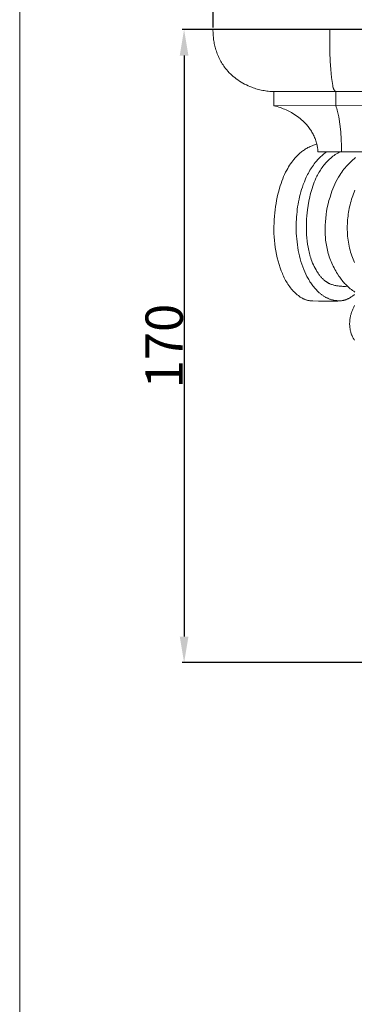
# Model space of a CAD drawing. Units: millimetres. Extents: x 0 to 1100, y 23 to 2949.
# Drawn here: x 0 to 90, y 1409 to 1673 of the extents above; entities that cross this region are included whole.
import ezdxf

# ---------------------------------------------------------------- set-up
doc = ezdxf.new("R2010")
doc.units = ezdxf.units.MM
doc.layers.get('0').update_dxf_attribs({"lineweight": 5})
doc.styles.add('Arial', font='arial.ttf')
doc.dimstyles.new('Default', dxfattribs={"dimtxt": 10, "dimasz": 7, "dimexe": 0.5, "dimexo": 0.5, "dimgap": 0.25, "dimtad": 1, "dimtoh": 1, "dimdec": 0, "dimzin": 1, "dimdsep": 46, "dimtxsty": 'Arial', "dimcen": 0.5, "dimazin": 0, "dimtfac": 1, "dimtdec": 4, "dimtix": 1, "dimtmove": 1, "dimatfit": 3, "dimfxl": 1, "dimtolj": 1, "dimtzin": 1, "dimarcsym": 0})

# ---------------------------------------------------------------- blocks, each defined once
blk = doc.blocks.new('*D2476')
at = {"color": 0, "lineweight": -2, "transparency": 16777216}
for p, q in [((51.84, 1671.36), (51.84, 1682.31)), ((58.84, 1681.81), (256.39, 1681.81)), ((263.39, 1671.36), (263.39, 1682.31))]:
    blk.add_line(p, q, dxfattribs=at)
at = {"color": 0, "transparency": 16777216}
for points in [[(58.84, 1682.97), (58.84, 1680.64), (51.84, 1681.81)], [(256.39, 1682.97), (256.39, 1680.64), (263.39, 1681.81)]]:
    blk.add_solid(points, dxfattribs=at)
at = {"layer": 'Defpoints', "color": 0, "transparency": 16777216}
for p in [(263.39, 1681.81), (51.84, 1670.86), (263.39, 1670.86)]:
    blk.add_point(p, dxfattribs=at)
at = {"color": 0, "transparency": 16777216, "insert": (157.61, 1687.08), "char_height": 10, "attachment_point": 5, "style": 'Arial'}
blk.add_mtext('\\A1;212', dxfattribs=at)
blk = doc.blocks.new('*D2477')
at = {"color": 0, "lineweight": -2, "transparency": 16777216}
for p, q in [((176.76, 1670.86), (43.58, 1670.86)), ((44.08, 1663.86), (44.08, 1507.86)), ((176.76, 1500.86), (43.58, 1500.86))]:
    blk.add_line(p, q, dxfattribs=at)
at = {"color": 0, "transparency": 16777216}
for points in [[(42.92, 1663.86), (45.25, 1663.86), (44.08, 1670.86)], [(42.92, 1507.86), (45.25, 1507.86), (44.08, 1500.86)]]:
    blk.add_solid(points, dxfattribs=at)
at = {"layer": 'Defpoints', "color": 0, "transparency": 16777216}
for p in [(177.26, 1670.86), (44.08, 1500.86), (177.26, 1500.86)]:
    blk.add_point(p, dxfattribs=at)
at = {"color": 0, "transparency": 16777216, "insert": (38.73, 1585.86), "char_height": 10, "attachment_point": 5, "rotation": 90, "style": 'Arial'}
blk.add_mtext('\\A1;170', dxfattribs=at)
blk = doc.blocks.new('KL-041_170_212')
blk.add_line((-89.44, 149.54), (-89.44, 153.31))
for points in [[(0, 170.01), (-105.77, 170.01), (-105.78, 169.66), (-105.77, 169.32), (-105.76, 168.97), (-105.74, 168.63), (-105.72, 168.28), (-105.68, 167.94), (-105.64, 167.59), (-105.6, 167.25), (-105.55, 166.91), (-105.49, 166.57), (-105.42, 166.23), (-105.35, 165.89), (-105.27, 165.55), (-105.18, 165.22), (-105.09, 164.88), (-104.99, 164.55), (-104.87, 164.19), (-104.75, 163.84), (-104.62, 163.48), (-104.48, 163.13), (-104.33, 162.79), (-104.18, 162.45), (-104.01, 162.11), (-103.84, 161.77), (-103.66, 161.44), (-103.47, 161.12), (-103.28, 160.8), (-103.08, 160.48), (-102.87, 160.17), (-102.65, 159.86), (-102.42, 159.56), (-102.19, 159.27), (-102.02, 159.07), (-101.85, 158.87), (-101.67, 158.68), (-101.49, 158.49), (-101.31, 158.3), (-101.12, 158.11), (-100.74, 157.75), (-100.35, 157.4), (-99.94, 157.07), (-99.53, 156.75), (-99.1, 156.44), (-98.66, 156.14), (-98.21, 155.86), (-97.76, 155.6), (-97.29, 155.34), (-96.82, 155.1), (-96.34, 154.88), (-95.86, 154.67), (-95.37, 154.48), (-95.01, 154.34), (-94.65, 154.22), (-94.29, 154.11), (-93.92, 154), (-93.56, 153.9), (-93.19, 153.81), (-92.82, 153.72), (-92.45, 153.64), (-92.07, 153.58), (-91.7, 153.51), (-91.33, 153.46), (-90.95, 153.41), (-90.57, 153.38), (-90.2, 153.35), (-89.82, 153.32), (-89.44, 153.31), (-72.88, 153.31), (0, 153.31)], [(0, 149.56), (-89.44, 149.54), (-89, 149.42), (-88.57, 149.3), (-88.13, 149.16), (-87.7, 149.02), (-87.32, 148.88), (-86.95, 148.74), (-86.57, 148.58), (-86.2, 148.42), (-85.84, 148.26), (-85.47, 148.08), (-85.11, 147.9), (-84.76, 147.7), (-84.35, 147.46), (-83.94, 147.21), (-83.54, 146.95), (-83.15, 146.68), (-82.76, 146.39), (-82.39, 146.09), (-82.02, 145.78), (-81.67, 145.46), (-81.45, 145.25), (-81.24, 145.04), (-81.03, 144.82), (-80.83, 144.6), (-80.63, 144.37), (-80.44, 144.14), (-80.25, 143.91), (-80.07, 143.67), (-79.89, 143.43), (-79.72, 143.18), (-79.55, 142.93), (-79.39, 142.68), (-79.24, 142.42), (-79.09, 142.16), (-78.95, 141.9), (-78.81, 141.63), (-78.67, 141.34), (-78.53, 141.04), (-78.41, 140.74), (-78.29, 140.43), (-78.19, 140.12), (-78.09, 139.81), (-78, 139.5), (-77.92, 139.18), (-78.23, 139.1), (-78.54, 139.01), (-78.84, 138.91), (-79.14, 138.8), (-79.44, 138.68), (-79.74, 138.56), (-80.03, 138.42), (-80.32, 138.28), (-80.56, 138.14), (-80.8, 138.01), (-81.04, 137.86), (-81.27, 137.71), (-81.5, 137.55), (-81.72, 137.39), (-81.94, 137.22), (-82.16, 137.05), (-82.37, 136.87), (-82.58, 136.68), (-82.79, 136.5), (-82.99, 136.3), (-83.19, 136.11), (-83.38, 135.91), (-83.57, 135.7), (-83.76, 135.5), (-84.08, 135.12), (-84.39, 134.74), (-84.68, 134.35), (-84.97, 133.95), (-85.24, 133.54), (-85.5, 133.12), (-85.75, 132.7), (-85.99, 132.27), (-86.29, 131.69), (-86.58, 131.1), (-86.84, 130.5), (-87.09, 129.9), (-87.32, 129.28), (-87.54, 128.66), (-87.74, 128.04), (-87.93, 127.41), (-88.16, 126.59), (-88.36, 125.77), (-88.55, 124.94), (-88.71, 124.11), (-88.86, 123.28), (-88.99, 122.44), (-89.1, 121.61), (-89.2, 120.76), (-89.29, 119.84), (-89.36, 118.92), (-89.4, 117.99), (-89.43, 117.07), (-89.44, 116.14), (-89.42, 115.21), (-89.38, 114.29), (-89.31, 113.37), (-89.22, 112.43), (-89.1, 111.49), (-88.95, 110.56), (-88.78, 109.63), (-88.57, 108.71), (-88.33, 107.79), (-88.07, 106.88), (-87.77, 105.98), (-87.49, 105.22), (-87.34, 104.84), (-87.18, 104.47), (-87.02, 104.1), (-86.85, 103.73), (-86.67, 103.36), (-86.49, 103), (-86.29, 102.65), (-86.09, 102.29), (-85.88, 101.95), (-85.67, 101.61), (-85.44, 101.27), (-85.21, 100.95), (-84.96, 100.62), (-84.71, 100.31), (-84.43, 99.99), (-84.15, 99.67), (-84, 99.52), (-83.85, 99.37), (-83.69, 99.22), (-83.54, 99.08), (-83.38, 98.94), (-83.21, 98.8), (-83.05, 98.67), (-82.88, 98.54), (-82.71, 98.41), (-82.54, 98.29), (-82.36, 98.17), (-82.18, 98.06), (-82.06, 97.98), (-81.93, 97.91), (-81.81, 97.84), (-81.68, 97.78), (-81.56, 97.71), (-81.43, 97.65), (-81.3, 97.59), (-81.17, 97.54), (-81.04, 97.49), (-80.9, 97.44), (-80.77, 97.39), (-80.64, 97.35), (-80.5, 97.31), (-80.36, 97.28), (-80.23, 97.24), (-80.09, 97.22), (-79.95, 97.2), (-79.82, 97.18), (-79.68, 97.16), (-79.55, 97.15), (-79.28, 97.13), (-79, 97.12), (-77.49, 97.09), (-72.97, 97.09), (-72.34, 97.1), (-71.93, 97.13), (-71.72, 97.14), (-71.52, 97.16), (-71.31, 97.19), (-71.1, 97.22), (-70.9, 97.26), (-70.8, 97.28), (-70.7, 97.3), (-70.57, 97.33), (-70.44, 97.37), (-70.31, 97.41), (-70.18, 97.45), (-70.05, 97.5), (-69.92, 97.55), (-69.8, 97.6), (-69.67, 97.66), (-69.55, 97.72), (-69.42, 97.78), (-69.3, 97.84), (-69.18, 97.9), (-69.06, 97.97), (-68.94, 98.04), (-68.83, 98.11), (-68.71, 98.19), (-68.53, 98.31), (-68.35, 98.44), (-68.18, 98.57), (-68.01, 98.7), (-67.85, 98.84)], [(-71.31, 137.16), (-71.33, 138.83), (-71.4, 140.5), (-71.54, 142.53), (-71.75, 144.56), (-71.93, 145.9), (-72.05, 146.56), (-72.18, 147.23), (-72.27, 147.61), (-72.36, 147.99), (-72.47, 148.37), (-72.59, 148.75), (-72.73, 149.16), (-72.88, 149.56), (-72.88, 153.32), (-72.95, 153.38), (-73.02, 153.45), (-73.05, 153.49), (-73.08, 153.52), (-73.11, 153.56), (-73.14, 153.59), (-73.17, 153.63), (-73.2, 153.67), (-73.23, 153.71), (-73.26, 153.75), (-73.28, 153.78), (-73.31, 153.82), (-73.33, 153.86), (-73.36, 153.91), (-73.37, 153.94), (-73.39, 153.97), (-73.42, 154.03), (-73.45, 154.09), (-73.47, 154.15), (-73.5, 154.22), (-73.52, 154.28), (-73.54, 154.35), (-73.56, 154.41), (-73.58, 154.48), (-73.6, 154.55), (-73.63, 154.68), (-73.68, 154.96), (-73.77, 155.49), (-73.85, 156.02), (-73.98, 157.08), (-74.1, 158.18), (-74.19, 159.28), (-74.33, 161.5), (-74.42, 163.87), (-74.47, 166.25), (-74.47, 170.01)], [(-65.1, 137.16), (-77.65, 137.16), (-77.66, 137.42), (-77.68, 137.67), (-77.7, 137.93), (-77.74, 138.18), (-77.77, 138.43), (-77.81, 138.68), (-77.86, 138.93), (-77.92, 139.18)], [(-67.53, 135.6), (-67.92, 135.29), (-68.29, 134.97), (-68.66, 134.65), (-69.01, 134.31), (-69.36, 133.97), (-69.7, 133.61), (-70.03, 133.25), (-70.35, 132.87), (-70.66, 132.49), (-70.95, 132.11), (-71.24, 131.71), (-71.52, 131.31), (-71.79, 130.9), (-71.97, 130.61), (-72.14, 130.31), (-72.48, 129.71), (-72.8, 129.1), (-73.09, 128.48), (-73.37, 127.85), (-73.63, 127.22), (-73.88, 126.58), (-74.11, 125.93), (-74.4, 125.01), (-74.67, 124.08), (-74.91, 123.15), (-75.12, 122.2), (-75.3, 121.25), (-75.45, 120.3), (-75.56, 119.34), (-75.65, 118.37), (-75.7, 117.47), (-75.73, 116.57), (-75.72, 115.67), (-75.71, 115.21), (-75.68, 114.76), (-75.65, 114.31), (-75.62, 113.86), (-75.57, 113.41), (-75.51, 112.97), (-75.45, 112.52), (-75.37, 112.08), (-75.29, 111.63), (-75.2, 111.19), (-75.09, 110.75), (-74.98, 110.3), (-74.86, 109.85), (-74.72, 109.41), (-74.58, 108.97), (-74.43, 108.54), (-74.27, 108.11), (-74.09, 107.68), (-73.91, 107.25), (-73.72, 106.83), (-73.52, 106.41), (-73.32, 106), (-73.1, 105.59), (-72.87, 105.18), (-72.64, 104.78), (-72.39, 104.39), (-72.01, 103.79), (-71.8, 103.5), (-71.6, 103.21), (-71.38, 102.93), (-71.16, 102.65), (-70.94, 102.37), (-70.71, 102.1), (-70.48, 101.84), (-70.24, 101.58), (-69.99, 101.33), (-69.74, 101.08), (-69.48, 100.84), (-69.22, 100.61), (-68.95, 100.38), (-68.67, 100.17), (-68.36, 99.94), (-68.05, 99.72), (-67.73, 99.51)], [(-67.72, 126.88), (-67.93, 126.35), (-68.12, 125.86), (-68.29, 125.38), (-68.46, 124.89), (-68.61, 124.4), (-68.76, 123.91), (-68.89, 123.42), (-69.02, 122.92), (-69.14, 122.42), (-69.24, 121.92), (-69.34, 121.42), (-69.43, 120.91), (-69.51, 120.41), (-69.57, 119.9), (-69.63, 119.39), (-69.68, 118.88), (-69.72, 118.37), (-69.75, 117.82), (-69.77, 117.28), (-69.77, 116.73), (-69.77, 116.18), (-69.75, 115.64), (-69.72, 115.09), (-69.68, 114.54), (-69.62, 114), (-69.56, 113.46), (-69.48, 112.92), (-69.39, 112.38), (-69.28, 111.84), (-69.16, 111.31), (-69.03, 110.78), (-68.89, 110.25), (-68.73, 109.73), (-68.57, 109.26), (-68.4, 108.79), (-68.23, 108.33), (-68.04, 107.87), (-67.84, 107.41)], [(-71.52, 97.16), (-71.86, 97.16), (-72.19, 97.17), (-72.36, 97.18), (-72.53, 97.2), (-72.7, 97.21), (-72.87, 97.23), (-73.03, 97.25), (-73.2, 97.28), (-73.36, 97.31), (-73.53, 97.34), (-73.69, 97.38), (-73.86, 97.42), (-74.02, 97.46), (-74.18, 97.51), (-74.35, 97.57), (-74.52, 97.63), (-74.69, 97.69), (-74.85, 97.76), (-75.02, 97.83), (-75.18, 97.91), (-75.34, 97.99), (-75.5, 98.07), (-75.65, 98.16), (-75.81, 98.25), (-75.96, 98.34), (-76.12, 98.44), (-76.27, 98.54), (-76.42, 98.64), (-76.56, 98.75), (-76.71, 98.85), (-76.85, 98.97), (-76.99, 99.08), (-77.27, 99.32), (-77.54, 99.56), (-77.81, 99.82), (-78.06, 100.08), (-78.31, 100.35), (-78.55, 100.63), (-78.78, 100.91), (-78.99, 101.17), (-79.2, 101.44), (-79.39, 101.72), (-79.58, 101.99), (-79.77, 102.27), (-79.94, 102.56), (-80.12, 102.85), (-80.28, 103.14), (-80.44, 103.43), (-80.6, 103.72), (-80.89, 104.32), (-81.17, 104.93), (-81.42, 105.54), (-81.7, 106.26), (-81.95, 106.98), (-82.18, 107.71), (-82.39, 108.45), (-82.58, 109.2), (-82.75, 109.95), (-82.9, 110.7), (-83.04, 111.46), (-83.15, 112.22), (-83.25, 112.99), (-83.32, 113.76), (-83.38, 114.53), (-83.43, 115.31), (-83.45, 116.08), (-83.47, 116.86), (-83.46, 117.63), (-83.44, 118.32), (-83.41, 119), (-83.37, 119.68), (-83.32, 120.37), (-83.25, 121.05), (-83.17, 121.73), (-83.08, 122.4), (-82.97, 123.07), (-82.85, 123.75), (-82.71, 124.41), (-82.56, 125.08), (-82.4, 125.74), (-82.22, 126.4), (-82.02, 127.05), (-81.81, 127.7), (-81.58, 128.35), (-81.28, 129.14), (-80.95, 129.92), (-80.78, 130.31), (-80.6, 130.69), (-80.41, 131.07), (-80.21, 131.45), (-80.01, 131.82), (-79.8, 132.19), (-79.58, 132.55), (-79.35, 132.9), (-79.11, 133.25), (-78.87, 133.6), (-78.61, 133.93), (-78.35, 134.26), (-78.01, 134.66), (-77.66, 135.06), (-77.29, 135.43), (-76.92, 135.8), (-76.53, 136.16), (-76.13, 136.5), (-75.72, 136.84), (-75.31, 137.16)], [(-69.71, 101.06), (-69.96, 101.04), (-70.21, 101.03), (-70.46, 101.02), (-70.71, 101.02), (-70.96, 101.02), (-71.21, 101.04), (-71.46, 101.05), (-71.71, 101.07), (-71.94, 101.1), (-72.18, 101.13), (-72.41, 101.17), (-72.65, 101.21), (-72.88, 101.25), (-73.12, 101.3), (-73.35, 101.36), (-73.57, 101.42), (-73.8, 101.49), (-74.02, 101.57), (-74.24, 101.65), (-74.46, 101.74), (-74.57, 101.79), (-74.67, 101.84), (-74.78, 101.89), (-74.88, 101.95), (-74.99, 102), (-75.09, 102.06), (-75.19, 102.12), (-75.29, 102.18), (-75.37, 102.24), (-75.46, 102.3), (-75.55, 102.35), (-75.63, 102.42), (-75.79, 102.54), (-75.95, 102.68), (-76.11, 102.81), (-76.27, 102.96), (-76.42, 103.1), (-76.56, 103.25), (-76.7, 103.41), (-76.84, 103.57), (-76.98, 103.73), (-77.11, 103.9), (-77.24, 104.06), (-77.36, 104.24), (-77.61, 104.58), (-77.75, 104.8), (-77.89, 105.02), (-78.02, 105.24), (-78.15, 105.46), (-78.4, 105.91), (-78.63, 106.37), (-78.85, 106.83), (-79.06, 107.3), (-79.25, 107.77), (-79.42, 108.26), (-79.56, 108.66), (-79.69, 109.06), (-79.81, 109.47), (-79.92, 109.87), (-80.02, 110.29), (-80.12, 110.7), (-80.21, 111.11), (-80.29, 111.53), (-80.43, 112.37), (-80.55, 113.21), (-80.63, 114.06), (-80.69, 114.91), (-80.73, 115.75), (-80.74, 116.59), (-80.73, 117.42), (-80.7, 118.26), (-80.66, 119.1), (-80.59, 119.94), (-80.5, 120.78), (-80.4, 121.61), (-80.24, 122.77), (-80.04, 123.93), (-79.81, 125.07), (-79.68, 125.64), (-79.53, 126.21), (-79.38, 126.77), (-79.21, 127.33), (-79.03, 127.89), (-78.84, 128.44), (-78.63, 128.98), (-78.41, 129.52), (-78.17, 130.06), (-77.92, 130.59), (-77.74, 130.93), (-77.56, 131.27), (-77.37, 131.61), (-77.17, 131.94), (-76.97, 132.27), (-76.75, 132.59), (-76.54, 132.91), (-76.31, 133.22), (-76.07, 133.53), (-75.83, 133.82), (-75.58, 134.12), (-75.33, 134.4), (-75.06, 134.68), (-74.79, 134.95), (-74.51, 135.21), (-74.22, 135.47), (-73.92, 135.71), (-73.62, 135.95), (-73.31, 136.18), (-72.99, 136.4), (-72.66, 136.61), (-72.33, 136.81), (-71.99, 137), (-71.65, 137.18)], [(-67.86, 86.62), (-67.95, 86.75), (-68.03, 86.89), (-68.11, 87.02), (-68.19, 87.16), (-68.26, 87.3), (-68.33, 87.44), (-68.4, 87.59), (-68.47, 87.73), (-68.53, 87.88), (-68.59, 88.02), (-68.64, 88.16), (-68.69, 88.29), (-68.73, 88.42), (-68.78, 88.56), (-68.82, 88.69), (-68.85, 88.83), (-68.89, 88.97), (-68.92, 89.11), (-68.95, 89.25), (-68.98, 89.39), (-69.03, 89.67), (-69.07, 89.95), (-69.1, 90.24), (-69.12, 90.52), (-69.13, 90.81), (-69.13, 91.1), (-69.12, 91.38), (-69.11, 91.67), (-69.08, 91.95), (-69.05, 92.24), (-69.01, 92.52), (-68.97, 92.74), (-68.92, 92.96), (-68.87, 93.18), (-68.82, 93.4), (-68.76, 93.61), (-68.69, 93.83), (-68.63, 94.04), (-68.55, 94.25), (-68.48, 94.46), (-68.4, 94.67), (-68.31, 94.88), (-68.22, 95.09), (-68.04, 95.49), (-67.84, 95.89)]]:
    blk.add_lwpolyline(points)

msp = doc.modelspace()

# ---------------------------------------------------------------- linework, layer by layer
msp.add_lwpolyline([(1100, 22.59), (1100, 2949.38), (0, 2949.38), (0, 22.59)], close=True)

# ---------------------------------------------------------------- block references
msp.add_blockref('KL-041_170_212', (157.61, 1500.86))

# ---------------------------------------------------------------- dimensions: what is measured, and where the dimension line sits
dim = msp.add_linear_dim(base=(263.39, 1681.81), p1=(51.84, 1670.86), p2=(263.39, 1670.86), dimstyle='Default')
dim.commit()
dim.dimension.update_dxf_attribs({"geometry": '*D2476', "text_midpoint": (157.61, 1687.08)})
dim = msp.add_linear_dim(base=(44.08, 1500.86), p1=(177.26, 1670.86), p2=(177.26, 1500.86), angle=90, dimstyle='Default')
dim.commit()
dim.dimension.update_dxf_attribs({"geometry": '*D2477', "text_midpoint": (38.73, 1585.86)})

doc.saveas('drawing.dxf')
